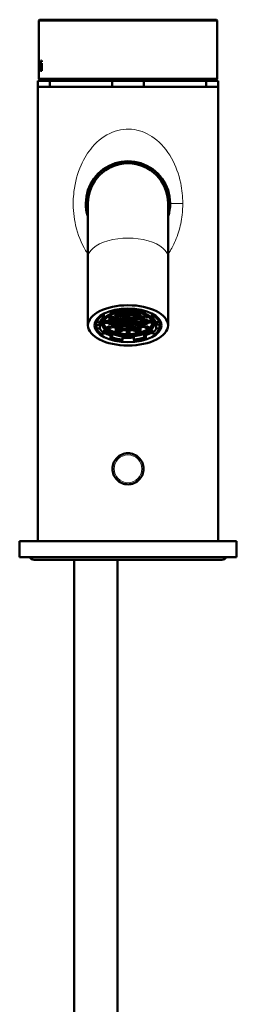
# Model space of a CAD drawing. Units: millimetres. Extents: x 179 to 1027, y 68 to 827.
# Drawn here: x 607 to 661, y 582 to 827 of the extents above; entities that cross this region are included whole.
import ezdxf

# ---------------------------------------------------------------- set-up
doc = ezdxf.new("R2010")
doc.units = ezdxf.units.MM
doc.header["$LTSCALE"] = 3
doc.layers.add('Visibile (ISO)', color=7, linetype='Continuous', lineweight=50)
doc.layers.add('Visibile sottile (ISO)', color=7, linetype='Continuous', lineweight=18)

msp = doc.modelspace()

# ---------------------------------------------------------------- linework, layer by layer
at = {"layer": 'Visibile (ISO)'}
for p, q in [((612.34, 827.02), (612.14, 826.82)), ((656.64, 826.82), (612.14, 826.82)), ((612.14, 826.82), (612.14, 816.25)), ((612.34, 827.02), (656.44, 827.02)), ((656.44, 827.02), (656.64, 826.82)), ((656.64, 826.82), (656.64, 812.32)), ((612.14, 816.95), (612.14, 816.24)), ((612.14, 816.95), (612.14, 816.95)), ((612.14, 816.27), (612.14, 816.27)), ((612.14, 816.15), (612.14, 815.88)), ((612.14, 815.88), (612.14, 812.32)), ((612.14, 815.74), (612.14, 814.34)), ((612.14, 815.74), (612.14, 815.74)), ((612.16, 815.56), (612.16, 814.34)), ((612.16, 815.56), (612.16, 814.34)), ((612.21, 815.86), (612.21, 815.86)), ((612.24, 816.27), (612.24, 816.27)), ((612.3, 816.06), (612.3, 816.06)), ((612.38, 816.22), (612.35, 816.22)), ((612.35, 815.96), (612.35, 816.22)), ((612.35, 815.96), (612.38, 815.96)), ((612.42, 816.76), (612.38, 816.76)), ((612.38, 816.22), (612.38, 816.76)), ((612.38, 814.92), (612.38, 815.96)), ((612.42, 816.76), (612.42, 816.22)), ((612.42, 816.76), (612.42, 816.22)), ((612.42, 816.76), (612.42, 816.76)), ((612.52, 816.22), (612.42, 816.22)), ((612.42, 815.96), (612.42, 815.06)), ((612.42, 815.96), (612.52, 815.96)), ((612.42, 815.96), (612.42, 815.06)), ((612.52, 816.22), (612.52, 815.96)), ((612.52, 816.22), (612.52, 815.96)), ((612.52, 816.22), (612.52, 816.22)), ((612.52, 815.96), (612.52, 815.96)), ((612.57, 816.22), (612.53, 816.22)), ((612.53, 815.96), (612.53, 816.22)), ((612.53, 815.96), (612.57, 815.96)), ((612.64, 816.76), (612.57, 816.76)), ((612.57, 816.22), (612.57, 816.76)), ((612.57, 814.92), (612.57, 815.96)), ((612.64, 816.76), (612.64, 816.22)), ((612.64, 816.76), (612.64, 816.22)), ((612.64, 816.76), (612.64, 816.76)), ((612.77, 816.22), (612.64, 816.22)), ((612.64, 815.96), (612.64, 815.06)), ((612.64, 815.96), (612.77, 815.96)), ((612.64, 815.96), (612.64, 815.06)), ((612.77, 816.22), (612.77, 815.96)), ((612.77, 816.22), (612.77, 815.96)), ((612.77, 816.22), (612.77, 816.22)), ((612.77, 815.96), (612.77, 815.96)), ((612.91, 816.86), (612.82, 816.86)), ((612.82, 816.53), (612.82, 816.86)), ((612.82, 816.53), (612.91, 816.53)), ((612.9, 816.22), (612.82, 816.22)), ((612.82, 814.34), (612.82, 816.22)), ((612.9, 816.22), (612.9, 814.34)), ((612.9, 816.22), (612.9, 814.34)), ((612.9, 816.22), (612.9, 816.22)), ((612.91, 816.86), (612.91, 816.53)), ((612.91, 816.86), (612.91, 816.53)), ((612.91, 816.86), (612.91, 816.86)), ((612.91, 816.53), (612.91, 816.53)), ((612.14, 814.34), (612.14, 814.34)), ((612.15, 814.34), (612.15, 815.41)), ((612.15, 814.34), (612.16, 814.34)), ((612.16, 814.34), (612.16, 814.34)), ((612.2, 815.49), (612.29, 815.49)), ((612.2, 815.25), (612.33, 815.25)), ((612.25, 814.3), (612.25, 814.3)), ((612.32, 814.8), (612.32, 814.46)), ((612.32, 814.8), (612.32, 814.8)), ((612.33, 814.8), (612.32, 814.8)), ((612.33, 814.46), (612.32, 814.46)), ((612.33, 815.42), (612.33, 815.25)), ((612.33, 815.42), (612.33, 815.25)), ((612.33, 815.25), (612.33, 815.25)), ((612.33, 814.8), (612.33, 814.46)), ((612.43, 814.7), (612.43, 814.7)), ((612.46, 814.3), (612.46, 814.3)), ((612.52, 814.64), (612.52, 814.36)), ((612.52, 814.64), (612.52, 814.64)), ((612.52, 814.64), (612.52, 814.36)), ((612.52, 814.64), (612.52, 814.64)), ((612.52, 814.36), (612.52, 814.36)), ((612.65, 814.7), (612.65, 814.7)), ((612.69, 814.3), (612.69, 814.3)), ((612.77, 814.64), (612.76, 814.64)), ((612.77, 814.64), (612.77, 814.36)), ((612.77, 814.64), (612.77, 814.36)), ((612.77, 814.64), (612.77, 814.64)), ((612.77, 814.36), (612.77, 814.36)), ((612.82, 814.34), (612.9, 814.34)), ((612.9, 814.34), (612.9, 814.34)), ((614.87, 811.82), (611.89, 811.82)), ((611.89, 810.32), (611.89, 811.82)), ((612.14, 812.32), (656.64, 812.32)), ((612.44, 812.02), (612.14, 812.32)), ((656.34, 812.02), (612.44, 812.02)), ((614.44, 811.82), (614.44, 812.02)), ((614.87, 811.82), (614.87, 810.32)), ((630.48, 811.82), (614.87, 811.82)), ((630.48, 811.82), (630.48, 810.32)), ((630.48, 811.82), (630.48, 811.82)), ((630.48, 811.82), (630.48, 810.32)), ((638.3, 811.82), (630.48, 811.82)), ((653.91, 811.82), (638.3, 811.82)), ((638.3, 811.82), (638.3, 810.32)), ((638.3, 811.82), (638.3, 811.82)), ((638.3, 810.32), (638.3, 811.82)), ((653.91, 811.82), (653.91, 810.32)), ((656.89, 811.82), (653.91, 811.82)), ((654.34, 811.82), (654.34, 812.02)), ((656.34, 812.02), (656.64, 812.32)), ((656.89, 810.32), (656.89, 811.82)), ((611.89, 810.32), (614.87, 810.32)), ((611.89, 697.32), (611.89, 810.32)), ((614.87, 810.32), (611.89, 810.32)), ((630.48, 810.32), (614.87, 810.32)), ((630.48, 810.32), (638.3, 810.32)), ((630.48, 810.32), (630.48, 810.32)), ((638.3, 810.32), (630.48, 810.32)), ((653.91, 810.32), (638.3, 810.32)), ((638.3, 810.32), (638.3, 810.32)), ((653.91, 810.32), (656.89, 810.32)), ((656.89, 810.32), (653.91, 810.32)), ((656.89, 697.32), (656.89, 810.32)), ((624.39, 781.32), (624.39, 767.72)), ((644.39, 767.72), (644.39, 781.32)), ((624.39, 767.72), (624.39, 751)), ((644.39, 767.72), (644.39, 751)), ((629.93, 754.53), (629.93, 754.32)), ((630.38, 753.99), (629.93, 754.32)), ((632.74, 755.09), (632.74, 754.92)), ((632.74, 754.92), (632.9, 754.52)), ((632.9, 754.52), (632.9, 755.11)), ((633.94, 754.49), (634.11, 754.35)), ((634.11, 754.35), (634.11, 754.49)), ((634.11, 754.35), (634.61, 754.35)), ((634.61, 754.35), (634.61, 754.5)), ((634.61, 754.35), (634.76, 754.49)), ((635.78, 754.53), (635.78, 755.12)), ((635.78, 754.53), (635.94, 754.93)), ((635.94, 755.1), (635.94, 754.93)), ((638.76, 754.35), (638.32, 754.02)), ((638.76, 754.56), (638.76, 754.35)), ((626.39, 752.2), (626.39, 751.87)), ((626.54, 752.43), (626.54, 751.77)), ((627.69, 753.49), (627.69, 753.18)), ((627.69, 753.18), (628.36, 752.97)), ((627.89, 751.44), (627.89, 752.55)), ((628.29, 753.85), (628.36, 753.83)), ((628.36, 752.97), (628.36, 753.83)), ((628.74, 752.07), (628.49, 751.85)), ((628.49, 751.85), (628.74, 751.63)), ((629.24, 752.07), (628.74, 752.07)), ((628.74, 751.63), (628.74, 752.07)), ((629.49, 751.85), (629.24, 752.07)), ((629.24, 751.63), (629.24, 752.06)), ((629.24, 751.63), (629.49, 751.85)), ((629.28, 753.13), (629.45, 752.98)), ((629.6, 752.34), (629.35, 752.12)), ((629.35, 752.12), (629.6, 751.91)), ((629.45, 752.98), (629.45, 753.24)), ((629.45, 752.98), (629.95, 752.99)), ((630.1, 752.34), (629.6, 752.34)), ((629.6, 751.91), (629.6, 752.34)), ((629.6, 751.91), (630.1, 751.91)), ((629.94, 753.42), (629.72, 753.42)), ((630.2, 753.2), (629.94, 753.42)), ((629.95, 752.99), (629.95, 753.41)), ((629.95, 752.99), (630.2, 753.2)), ((630.35, 752.12), (630.1, 752.34)), ((630.1, 751.91), (630.1, 752.33)), ((630.1, 751.91), (630.35, 752.12)), ((630.38, 753.15), (630.13, 752.93)), ((630.13, 752.93), (630.39, 752.72)), ((630.46, 752.61), (630.21, 752.39)), ((630.21, 752.39), (630.47, 752.18)), ((630.54, 752.07), (630.29, 751.85)), ((630.29, 751.85), (630.54, 751.64)), ((630.88, 753.15), (630.38, 753.15)), ((630.39, 752.72), (630.39, 753.15)), ((630.39, 752.72), (630.89, 752.72)), ((630.96, 752.61), (630.46, 752.61)), ((630.47, 752.18), (630.47, 752.61)), ((630.47, 752.18), (630.97, 752.18)), ((631.04, 752.07), (630.54, 752.07)), ((630.54, 751.64), (630.54, 752.07)), ((631.13, 752.94), (630.88, 753.15)), ((630.89, 752.72), (630.89, 753.15)), ((630.89, 752.72), (631.13, 752.94)), ((631.21, 752.4), (630.96, 752.61)), ((630.97, 752.18), (630.97, 752.61)), ((630.97, 752.18), (631.21, 752.4)), ((631.29, 751.86), (631.04, 752.07)), ((631.04, 751.64), (631.04, 752.07)), ((631.04, 751.64), (631.29, 751.86)), ((631.32, 752.88), (631.07, 752.67)), ((631.07, 752.67), (631.33, 752.45)), ((631.35, 753.39), (631.1, 753.18)), ((631.1, 753.18), (631.35, 752.96)), ((631.38, 753.9), (631.13, 753.69)), ((631.13, 753.69), (631.38, 753.47)), ((631.4, 752.34), (631.15, 752.13)), ((631.15, 752.13), (631.4, 751.91)), ((631.3, 754.08), (631.41, 753.98)), ((631.82, 752.89), (631.32, 752.88)), ((631.33, 752.45), (631.33, 752.88)), ((631.33, 752.45), (631.83, 752.45)), ((631.85, 753.4), (631.35, 753.39)), ((631.35, 752.96), (631.35, 753.39)), ((631.35, 752.96), (631.85, 752.96)), ((631.88, 753.9), (631.38, 753.9)), ((631.38, 753.47), (631.38, 753.9)), ((631.38, 753.47), (631.88, 753.47)), ((631.9, 752.35), (631.4, 752.34)), ((631.4, 751.91), (631.4, 752.34)), ((631.4, 751.91), (631.9, 751.91)), ((631.41, 753.98), (631.41, 754.11)), ((631.41, 753.98), (631.91, 753.98)), ((632.07, 752.67), (631.82, 752.89)), ((631.83, 752.45), (631.83, 752.88)), ((631.83, 752.45), (632.07, 752.67)), ((632.1, 753.18), (631.85, 753.4)), ((631.85, 752.96), (631.85, 753.39)), ((631.85, 752.96), (632.1, 753.18)), ((632.13, 753.69), (631.88, 753.9)), ((631.88, 753.47), (631.88, 753.9)), ((631.88, 753.47), (632.13, 753.69)), ((632.15, 752.13), (631.9, 752.35)), ((631.9, 751.91), (631.9, 752.34)), ((631.9, 751.91), (632.15, 752.13)), ((631.91, 753.98), (631.91, 754.24)), ((631.91, 753.98), (632.16, 754.2)), ((632.26, 752.62), (632.01, 752.4)), ((632.01, 752.4), (632.27, 752.18)), ((632.31, 754.18), (632.06, 753.96)), ((632.06, 753.96), (632.31, 753.74)), ((632.16, 754.2), (632.07, 754.27)), ((632.32, 753.64), (632.07, 753.42)), ((632.07, 753.42), (632.32, 753.2)), ((632.34, 752.08), (632.09, 751.86)), ((632.09, 751.86), (632.34, 751.64)), ((632.76, 752.62), (632.26, 752.62)), ((632.27, 752.18), (632.27, 752.62)), ((632.27, 752.18), (632.77, 752.19)), ((632.81, 754.18), (632.31, 754.18)), ((632.31, 753.74), (632.31, 754.18)), ((632.31, 753.74), (632.81, 753.74)), ((632.82, 753.64), (632.32, 753.64)), ((632.32, 753.2), (632.32, 753.64)), ((632.32, 753.2), (632.82, 753.21)), ((632.84, 752.08), (632.34, 752.08)), ((632.34, 751.64), (632.34, 752.08)), ((633.01, 752.4), (632.76, 752.62)), ((632.77, 752.19), (632.77, 752.61)), ((632.77, 752.19), (633.01, 752.4)), ((633.06, 753.96), (632.81, 754.18)), ((632.81, 753.74), (632.81, 754.17)), ((632.81, 753.74), (633.06, 753.96)), ((633.07, 753.42), (632.82, 753.64)), ((632.82, 753.21), (632.82, 753.63)), ((632.82, 753.21), (633.07, 753.42)), ((633.09, 751.86), (632.84, 752.08)), ((632.84, 751.65), (632.84, 752.07)), ((632.84, 751.65), (633.09, 751.86)), ((633.2, 752.35), (632.95, 752.13)), ((632.95, 752.13), (633.2, 751.92)), ((633.21, 753.94), (632.96, 753.72)), ((632.96, 753.72), (633.22, 753.51)), ((633.22, 753.4), (632.97, 753.18)), ((632.97, 753.18), (633.23, 752.97)), ((633.23, 752.86), (632.98, 752.64)), ((632.98, 752.64), (633.23, 752.43)), ((633.7, 752.35), (633.2, 752.35)), ((633.2, 751.92), (633.2, 752.35)), ((633.2, 751.92), (633.7, 751.92)), ((633.71, 753.94), (633.21, 753.94)), ((633.22, 753.51), (633.22, 753.94)), ((633.22, 753.51), (633.72, 753.51)), ((633.72, 753.4), (633.22, 753.4)), ((633.23, 752.97), (633.23, 753.4)), ((633.23, 752.97), (633.73, 752.97)), ((633.73, 752.86), (633.23, 752.86)), ((633.23, 752.43), (633.23, 752.86)), ((633.23, 752.43), (633.73, 752.43)), ((633.95, 752.14), (633.7, 752.35)), ((633.7, 751.92), (633.7, 752.35)), ((633.7, 751.92), (633.95, 752.14)), ((633.96, 753.73), (633.71, 753.94)), ((633.72, 753.51), (633.72, 753.94)), ((633.72, 753.51), (633.96, 753.73)), ((633.97, 753.19), (633.72, 753.4)), ((633.73, 752.97), (633.73, 753.4)), ((633.73, 752.97), (633.97, 753.19)), ((633.98, 752.65), (633.73, 752.86)), ((633.73, 752.43), (633.73, 752.86)), ((633.73, 752.43), (633.98, 752.65)), ((634.11, 754.24), (633.86, 754.03)), ((633.86, 754.03), (634.11, 753.81)), ((634.12, 753.7), (633.87, 753.49)), ((633.87, 753.49), (634.12, 753.27)), ((634.12, 753.16), (633.88, 752.95)), ((633.88, 752.95), (634.13, 752.73)), ((634.13, 752.62), (633.88, 752.41)), ((633.88, 752.41), (634.14, 752.19)), ((634.14, 752.08), (633.89, 751.87)), ((633.89, 751.87), (634.14, 751.65)), ((634.61, 754.25), (634.11, 754.24)), ((634.11, 753.81), (634.11, 754.24)), ((634.11, 753.81), (634.61, 753.81)), ((634.62, 753.71), (634.12, 753.7)), ((634.12, 753.27), (634.12, 753.7)), ((634.12, 753.27), (634.62, 753.27)), ((634.62, 753.17), (634.12, 753.16)), ((634.13, 752.73), (634.13, 753.16)), ((634.13, 752.73), (634.63, 752.73)), ((634.63, 752.63), (634.13, 752.62)), ((634.14, 752.19), (634.14, 752.62)), ((634.14, 752.19), (634.64, 752.19)), ((634.64, 752.09), (634.14, 752.08)), ((634.14, 751.65), (634.14, 752.08)), ((634.86, 754.03), (634.61, 754.25)), ((634.61, 753.81), (634.61, 754.24)), ((634.61, 753.81), (634.86, 754.03)), ((634.87, 753.49), (634.62, 753.71)), ((634.62, 753.27), (634.62, 753.7)), ((634.62, 753.27), (634.87, 753.49)), ((634.88, 752.95), (634.62, 753.17)), ((634.63, 752.73), (634.63, 753.16)), ((634.63, 752.73), (634.88, 752.95)), ((634.88, 752.41), (634.63, 752.63)), ((634.64, 752.19), (634.64, 752.62)), ((634.64, 752.19), (634.88, 752.41)), ((634.89, 751.87), (634.64, 752.09)), ((634.64, 751.65), (634.64, 752.08)), ((634.64, 751.65), (634.89, 751.87)), ((635.01, 753.95), (634.76, 753.73)), ((634.76, 753.73), (635.02, 753.51)), ((635.03, 752.87), (634.78, 752.65)), ((634.78, 752.65), (635.03, 752.43)), ((635.07, 752.36), (634.82, 752.14)), ((634.82, 752.14), (635.08, 751.92)), ((635.51, 753.95), (635.01, 753.95)), ((635.02, 753.51), (635.02, 753.95)), ((635.02, 753.51), (635.52, 753.51)), ((635.53, 752.87), (635.03, 752.87)), ((635.03, 752.43), (635.03, 752.87)), ((635.03, 752.43), (635.53, 752.43)), ((635.57, 752.36), (635.07, 752.36)), ((635.08, 751.92), (635.08, 752.36)), ((635.08, 751.92), (635.58, 751.93)), ((635.76, 753.73), (635.51, 753.95)), ((635.52, 753.51), (635.52, 753.94)), ((635.52, 753.51), (635.76, 753.73)), ((635.78, 752.65), (635.53, 752.87)), ((635.53, 752.43), (635.53, 752.86)), ((635.53, 752.43), (635.78, 752.65)), ((635.82, 752.14), (635.57, 752.36)), ((635.58, 751.93), (635.58, 752.35)), ((635.58, 751.93), (635.82, 752.14)), ((635.91, 754.19), (635.66, 753.97)), ((635.66, 753.97), (635.91, 753.76)), ((635.92, 753.65), (635.67, 753.43)), ((635.67, 753.43), (635.92, 753.22)), ((635.94, 752.09), (635.69, 751.87)), ((635.69, 751.87), (635.94, 751.66)), ((635.96, 753.14), (635.71, 752.92)), ((635.71, 752.92), (635.96, 752.71)), ((636, 752.63), (635.75, 752.41)), ((635.75, 752.41), (636.01, 752.2)), ((636.41, 754.19), (635.91, 754.19)), ((635.91, 753.76), (635.91, 754.19)), ((635.91, 753.76), (636.41, 753.76)), ((636.42, 753.65), (635.92, 753.65)), ((635.92, 753.22), (635.92, 753.65)), ((635.92, 753.22), (636.42, 753.22)), ((636.44, 752.09), (635.94, 752.09)), ((635.94, 751.66), (635.94, 752.09)), ((636.46, 753.14), (635.96, 753.14)), ((635.96, 752.71), (635.96, 753.14)), ((635.96, 752.71), (636.46, 752.71)), ((636.5, 752.63), (636, 752.63)), ((636.01, 752.2), (636.01, 752.63)), ((636.01, 752.2), (636.51, 752.2)), ((636.66, 753.97), (636.41, 754.19)), ((636.41, 753.76), (636.41, 754.19)), ((636.41, 753.76), (636.66, 753.97)), ((636.67, 753.43), (636.42, 753.65)), ((636.42, 753.22), (636.42, 753.65)), ((636.42, 753.22), (636.67, 753.43)), ((636.69, 751.88), (636.44, 752.09)), ((636.44, 751.66), (636.44, 752.09)), ((636.44, 751.66), (636.69, 751.88)), ((636.71, 752.93), (636.46, 753.14)), ((636.46, 752.71), (636.46, 753.14)), ((636.46, 752.71), (636.71, 752.93)), ((636.75, 752.42), (636.5, 752.63)), ((636.51, 752.2), (636.51, 752.63)), ((636.51, 752.2), (636.75, 752.42)), ((636.64, 754.28), (636.56, 754.21)), ((636.56, 754.21), (636.81, 754)), ((636.85, 753.92), (636.6, 753.7)), ((636.6, 753.7), (636.85, 753.49)), ((636.89, 753.41), (636.64, 753.2)), ((636.64, 753.2), (636.9, 752.98)), ((636.93, 752.9), (636.69, 752.69)), ((636.69, 752.69), (636.94, 752.47)), ((636.81, 754), (636.81, 754.25)), ((636.81, 754), (637.31, 754)), ((637.35, 753.92), (636.85, 753.92)), ((636.85, 753.49), (636.85, 753.92)), ((636.85, 753.49), (637.35, 753.49)), ((637.39, 753.41), (636.89, 753.41)), ((636.9, 752.98), (636.9, 753.41)), ((636.9, 752.98), (637.4, 752.98)), ((637.43, 752.91), (636.93, 752.9)), ((636.94, 752.47), (636.94, 752.9)), ((636.94, 752.47), (637.44, 752.47)), ((637.31, 754), (637.31, 754.13)), ((637.31, 754), (637.42, 754.1)), ((637.6, 753.71), (637.35, 753.92)), ((637.35, 753.49), (637.35, 753.92)), ((637.35, 753.49), (637.6, 753.71)), ((637.64, 753.2), (637.39, 753.41)), ((637.4, 752.98), (637.4, 753.41)), ((637.4, 752.98), (637.64, 753.2)), ((637.69, 752.69), (637.43, 752.91)), ((637.44, 752.47), (637.44, 752.9)), ((637.44, 752.47), (637.69, 752.69)), ((637.74, 752.1), (637.49, 751.88)), ((637.49, 751.88), (637.74, 751.66)), ((637.8, 752.64), (637.55, 752.42)), ((637.55, 752.42), (637.81, 752.2)), ((637.86, 753.18), (637.62, 752.96)), ((637.62, 752.96), (637.87, 752.74)), ((638.24, 752.1), (637.74, 752.1)), ((637.74, 751.66), (637.74, 752.1)), ((638.3, 752.64), (637.8, 752.64)), ((637.81, 752.2), (637.81, 752.64)), ((637.81, 752.2), (638.31, 752.21)), ((638.36, 753.18), (637.86, 753.18)), ((637.87, 752.74), (637.87, 753.18)), ((637.87, 752.74), (638.37, 752.75)), ((638.49, 751.88), (638.24, 752.1)), ((638.24, 751.66), (638.24, 752.09)), ((638.24, 751.66), (638.49, 751.88)), ((638.55, 752.42), (638.3, 752.64)), ((638.31, 752.21), (638.31, 752.63)), ((638.31, 752.21), (638.55, 752.42)), ((638.62, 752.96), (638.36, 753.18)), ((638.37, 752.75), (638.37, 753.17)), ((638.37, 752.75), (638.62, 752.96)), ((638.67, 752.37), (638.42, 752.15)), ((638.42, 752.15), (638.68, 751.94)), ((638.8, 753.45), (638.55, 753.23)), ((638.55, 753.23), (638.8, 753.02)), ((639.17, 752.37), (638.67, 752.37)), ((638.68, 751.94), (638.68, 752.37)), ((638.68, 751.94), (639.18, 751.94)), ((639, 753.45), (638.8, 753.45)), ((638.8, 753.02), (638.8, 753.45)), ((638.8, 753.02), (639.3, 753.02)), ((639.42, 752.16), (639.17, 752.37)), ((639.18, 751.94), (639.18, 752.37)), ((639.18, 751.94), (639.42, 752.16)), ((639.54, 752.1), (639.29, 751.88)), ((639.29, 751.88), (639.54, 751.67)), ((639.3, 753.02), (639.3, 753.27)), ((639.3, 753.02), (639.46, 753.16)), ((640.04, 752.1), (639.54, 752.1)), ((639.54, 751.67), (639.54, 752.1)), ((640.29, 751.89), (640.04, 752.1)), ((640.04, 751.67), (640.04, 752.1)), ((640.04, 751.67), (640.29, 751.89)), ((640.37, 753.87), (640.42, 753.89)), ((640.37, 753.01), (640.37, 753.87)), ((640.37, 753.01), (641.03, 753.23)), ((640.89, 751.44), (640.89, 752.55)), ((641.03, 753.53), (641.03, 753.23)), ((642.22, 752.46), (642.22, 751.83)), ((642.39, 752.2), (642.39, 751.87)), ((627.33, 751.7), (626.54, 751.77)), ((626.56, 751.04), (627.35, 751.12)), ((626.56, 751.04), (626.56, 750.17)), ((626.56, 750.17), (627.35, 750.26)), ((627.35, 750.26), (627.35, 751.12)), ((628.41, 749), (628.41, 749.86)), ((628.74, 751.63), (629.24, 751.63)), ((629.48, 750.72), (629.23, 750.5)), ((629.23, 750.5), (629.49, 750.28)), ((629.61, 751.8), (629.36, 751.58)), ((629.36, 751.58), (629.61, 751.37)), ((629.98, 750.72), (629.48, 750.72)), ((629.49, 750.28), (629.49, 750.72)), ((629.49, 750.28), (629.99, 750.29)), ((630.11, 751.8), (629.61, 751.8)), ((629.61, 751.37), (629.61, 751.8)), ((629.61, 751.37), (630.11, 751.37)), ((630.23, 750.5), (629.98, 750.72)), ((629.99, 750.29), (629.99, 750.71)), ((629.99, 750.29), (630.23, 750.5)), ((630.36, 751.58), (630.11, 751.8)), ((630.11, 751.37), (630.11, 751.79)), ((630.11, 751.37), (630.36, 751.58)), ((630.41, 750.99), (630.16, 750.77)), ((630.16, 750.77), (630.42, 750.56)), ((630.47, 751.53), (630.23, 751.31)), ((630.23, 751.31), (630.48, 751.1)), ((630.91, 750.99), (630.41, 750.99)), ((630.42, 750.56), (630.42, 750.99)), ((630.42, 750.56), (630.92, 750.56)), ((630.97, 751.53), (630.47, 751.53)), ((630.48, 751.1), (630.48, 751.53)), ((630.48, 751.1), (630.98, 751.1)), ((630.54, 751.64), (631.04, 751.64)), ((631.16, 750.78), (630.91, 750.99)), ((630.92, 750.56), (630.92, 750.99)), ((630.92, 750.56), (631.16, 750.78)), ((631.23, 751.32), (630.97, 751.53)), ((630.98, 751.1), (630.98, 751.53)), ((630.98, 751.1), (631.23, 751.32)), ((631.34, 751.26), (631.1, 751.05)), ((631.1, 751.05), (631.35, 750.83)), ((631.39, 750.75), (631.14, 750.54)), ((631.14, 750.54), (631.39, 750.32)), ((631.43, 750.25), (631.18, 750.03)), ((631.18, 750.03), (631.43, 749.81)), ((631.47, 749.74), (631.22, 749.52)), ((631.22, 749.52), (631.48, 749.3)), ((631.84, 751.27), (631.34, 751.26)), ((631.35, 750.83), (631.35, 751.26)), ((631.35, 750.83), (631.85, 750.83)), ((631.89, 750.76), (631.39, 750.75)), ((631.39, 750.32), (631.39, 750.75)), ((631.39, 750.32), (631.89, 750.32)), ((631.93, 750.25), (631.43, 750.25)), ((631.43, 749.81), (631.43, 750.25)), ((631.43, 749.81), (631.93, 749.81)), ((631.97, 749.74), (631.47, 749.74)), ((631.48, 749.3), (631.48, 749.74)), ((632.1, 751.05), (631.84, 751.27)), ((631.85, 750.83), (631.85, 751.26)), ((631.85, 750.83), (632.1, 751.05)), ((632.14, 750.54), (631.89, 750.76)), ((631.89, 750.32), (631.89, 750.75)), ((631.89, 750.32), (632.14, 750.54)), ((632.18, 750.03), (631.93, 750.25)), ((631.93, 749.81), (631.93, 750.24)), ((631.93, 749.81), (632.18, 750.03)), ((632.22, 749.52), (631.97, 749.74)), ((631.98, 749.3), (631.98, 749.73)), ((631.98, 749.3), (632.22, 749.52)), ((632.27, 751.54), (632.03, 751.32)), ((632.03, 751.32), (632.28, 751.1)), ((632.32, 751.03), (632.07, 750.81)), ((632.07, 750.81), (632.32, 750.59)), ((632.36, 750.52), (632.11, 750.3)), ((632.11, 750.3), (632.37, 750.09)), ((632.37, 749.98), (632.12, 749.76)), ((632.12, 749.76), (632.37, 749.55)), ((632.77, 751.54), (632.27, 751.54)), ((632.28, 751.1), (632.28, 751.54)), ((632.28, 751.1), (632.78, 751.11)), ((632.82, 751.03), (632.32, 751.03)), ((632.32, 750.59), (632.32, 751.03)), ((632.32, 750.59), (632.82, 750.6)), ((632.34, 751.64), (632.84, 751.65)), ((632.86, 750.52), (632.36, 750.52)), ((632.37, 750.09), (632.37, 750.52)), ((632.37, 750.09), (632.87, 750.09)), ((632.87, 749.98), (632.37, 749.98)), ((632.37, 749.55), (632.37, 749.98)), ((632.37, 749.55), (632.87, 749.55)), ((633.03, 751.32), (632.77, 751.54)), ((632.78, 751.11), (632.78, 751.53)), ((632.78, 751.11), (633.03, 751.32)), ((633.07, 750.81), (632.82, 751.03)), ((632.82, 750.6), (632.82, 751.02)), ((632.82, 750.6), (633.07, 750.81)), ((633.11, 750.3), (632.86, 750.52)), ((632.87, 750.09), (632.87, 750.52)), ((632.87, 750.09), (633.11, 750.3)), ((633.12, 749.76), (632.87, 749.98)), ((632.87, 749.55), (632.87, 749.98)), ((632.87, 749.55), (633.12, 749.76)), ((633.21, 751.81), (632.96, 751.59)), ((632.96, 751.59), (633.21, 751.38)), ((633.25, 751.3), (633, 751.08)), ((633, 751.08), (633.25, 750.87)), ((633.26, 750.22), (633.02, 750)), ((633.02, 750), (633.27, 749.79)), ((633.71, 751.81), (633.21, 751.81)), ((633.21, 751.38), (633.21, 751.81)), ((633.21, 751.38), (633.71, 751.38)), ((633.75, 751.3), (633.25, 751.3)), ((633.25, 750.87), (633.25, 751.3)), ((633.25, 750.87), (633.75, 750.87)), ((633.76, 750.22), (633.26, 750.22)), ((633.27, 749.79), (633.27, 750.22)), ((633.27, 749.79), (633.77, 749.79)), ((633.96, 751.6), (633.71, 751.81)), ((633.71, 751.38), (633.71, 751.81)), ((633.71, 751.38), (633.96, 751.6)), ((634, 751.09), (633.75, 751.3)), ((633.75, 750.87), (633.75, 751.3)), ((633.75, 750.87), (634, 751.09)), ((634.02, 750.01), (633.76, 750.22)), ((633.77, 749.79), (633.77, 750.22)), ((633.77, 749.79), (634.02, 750.01)), ((634.15, 751.54), (633.9, 751.33)), ((633.9, 751.33), (634.15, 751.11)), ((634.15, 751), (633.91, 750.79)), ((633.91, 750.79), (634.16, 750.57)), ((634.16, 750.46), (633.91, 750.25)), ((633.91, 750.25), (634.17, 750.03)), ((634.17, 749.92), (633.92, 749.71)), ((633.92, 749.71), (634.17, 749.49)), ((634.14, 751.65), (634.64, 751.65)), ((634.65, 751.55), (634.15, 751.54)), ((634.15, 751.11), (634.15, 751.54)), ((634.15, 751.11), (634.65, 751.11)), ((634.65, 751.01), (634.15, 751)), ((634.16, 750.57), (634.16, 751)), ((634.16, 750.57), (634.66, 750.57)), ((634.66, 750.47), (634.16, 750.46)), ((634.17, 750.03), (634.17, 750.46)), ((634.17, 750.03), (634.67, 750.03)), ((634.67, 749.93), (634.17, 749.92)), ((634.17, 749.49), (634.17, 749.92)), ((634.17, 749.49), (634.67, 749.49)), ((634.9, 751.33), (634.65, 751.55)), ((634.65, 751.11), (634.65, 751.54)), ((634.65, 751.11), (634.9, 751.33)), ((634.91, 750.79), (634.65, 751.01)), ((634.66, 750.57), (634.66, 751)), ((634.66, 750.57), (634.91, 750.79)), ((634.91, 750.25), (634.66, 750.47)), ((634.67, 750.03), (634.67, 750.46)), ((634.67, 750.03), (634.91, 750.25)), ((634.92, 749.71), (634.67, 749.93)), ((634.67, 749.49), (634.67, 749.92)), ((634.67, 749.49), (634.92, 749.71)), ((635.05, 751.31), (634.8, 751.09)), ((634.8, 751.09), (635.05, 750.87)), ((635.06, 750.77), (634.81, 750.55)), ((634.81, 750.55), (635.06, 750.33)), ((635.06, 750.23), (634.82, 750.01)), ((634.82, 750.01), (635.07, 749.79)), ((635.08, 751.82), (634.83, 751.6)), ((634.83, 751.6), (635.08, 751.38)), ((635.55, 751.31), (635.05, 751.31)), ((635.05, 750.87), (635.05, 751.31)), ((635.05, 750.87), (635.55, 750.88)), ((635.56, 750.77), (635.06, 750.77)), ((635.06, 750.33), (635.06, 750.77)), ((635.06, 750.33), (635.56, 750.34)), ((635.56, 750.23), (635.06, 750.23)), ((635.07, 749.79), (635.07, 750.23)), ((635.07, 749.79), (635.57, 749.8)), ((635.58, 751.82), (635.08, 751.82)), ((635.08, 751.38), (635.08, 751.82)), ((635.08, 751.38), (635.58, 751.39)), ((635.8, 751.09), (635.55, 751.31)), ((635.55, 750.88), (635.55, 751.3)), ((635.55, 750.88), (635.8, 751.09)), ((635.81, 750.55), (635.56, 750.77)), ((635.56, 750.34), (635.56, 750.76)), ((635.56, 750.34), (635.81, 750.55)), ((635.82, 750.01), (635.56, 750.23)), ((635.57, 749.8), (635.57, 750.22)), ((635.57, 749.8), (635.82, 750.01)), ((635.83, 751.6), (635.58, 751.82)), ((635.58, 751.39), (635.58, 751.81)), ((635.58, 751.39), (635.83, 751.6)), ((635.96, 750.53), (635.71, 750.31)), ((635.71, 750.31), (635.97, 750.1)), ((635.97, 749.99), (635.72, 749.77)), ((635.72, 749.77), (635.97, 749.56)), ((636.02, 751.55), (635.77, 751.33)), ((635.77, 751.33), (636.02, 751.12)), ((635.94, 751.66), (636.44, 751.66)), ((636.46, 750.53), (635.96, 750.53)), ((635.97, 750.1), (635.97, 750.53)), ((635.97, 750.1), (636.47, 750.1)), ((636.47, 749.99), (635.97, 749.99)), ((635.97, 749.56), (635.97, 749.99)), ((635.97, 749.56), (636.47, 749.56)), ((636.52, 751.55), (636.02, 751.55)), ((636.02, 751.12), (636.02, 751.55)), ((636.02, 751.12), (636.52, 751.12)), ((636.71, 750.32), (636.46, 750.53)), ((636.47, 750.1), (636.47, 750.53)), ((636.47, 750.1), (636.71, 750.32)), ((636.72, 749.78), (636.47, 749.99)), ((636.47, 749.56), (636.47, 749.99)), ((636.47, 749.56), (636.72, 749.78)), ((636.77, 751.34), (636.52, 751.55)), ((636.52, 751.12), (636.52, 751.55)), ((636.52, 751.12), (636.77, 751.34)), ((636.87, 749.75), (636.62, 749.54)), ((636.62, 749.54), (636.88, 749.32)), ((636.88, 751.82), (636.63, 751.61)), ((636.63, 751.61), (636.88, 751.39)), ((636.9, 750.26), (636.65, 750.05)), ((636.65, 750.05), (636.9, 749.83)), ((636.93, 750.77), (636.68, 750.56)), ((636.68, 750.56), (636.93, 750.34)), ((636.95, 751.28), (636.71, 751.07)), ((636.71, 751.07), (636.96, 750.85)), ((637.37, 749.76), (636.87, 749.75)), ((637.38, 751.82), (636.88, 751.82)), ((636.88, 751.39), (636.88, 751.82)), ((636.88, 751.39), (637.38, 751.39)), ((636.88, 749.32), (636.88, 749.75)), ((637.4, 750.27), (636.9, 750.26)), ((636.9, 749.83), (636.9, 750.26)), ((636.9, 749.83), (637.4, 749.83)), ((637.43, 750.78), (636.93, 750.77)), ((636.93, 750.34), (636.93, 750.77)), ((636.93, 750.34), (637.43, 750.34)), ((637.45, 751.29), (636.95, 751.28)), ((636.96, 750.85), (636.96, 751.28)), ((636.96, 750.85), (637.46, 750.85)), ((637.62, 749.54), (637.37, 749.76)), ((637.63, 751.61), (637.38, 751.82)), ((637.38, 751.39), (637.38, 751.82)), ((637.38, 751.39), (637.63, 751.61)), ((637.38, 749.32), (637.38, 749.75)), ((637.38, 749.32), (637.62, 749.54)), ((637.65, 750.05), (637.4, 750.27)), ((637.4, 749.83), (637.4, 750.26)), ((637.4, 749.83), (637.65, 750.05)), ((637.68, 750.56), (637.43, 750.78)), ((637.43, 750.34), (637.43, 750.77)), ((637.43, 750.34), (637.68, 750.56)), ((637.71, 751.07), (637.45, 751.29)), ((637.46, 750.85), (637.46, 751.28)), ((637.46, 750.85), (637.71, 751.07)), ((637.82, 751.56), (637.57, 751.34)), ((637.57, 751.34), (637.82, 751.12)), ((637.89, 751.02), (637.65, 750.8)), ((637.65, 750.8), (637.9, 750.58)), ((637.74, 751.66), (638.24, 751.66)), ((638.32, 751.56), (637.82, 751.56)), ((637.82, 751.12), (637.82, 751.56)), ((637.82, 751.12), (638.32, 751.13)), ((638.39, 751.02), (637.89, 751.02)), ((637.9, 750.58), (637.9, 751.02)), ((637.9, 750.58), (638.4, 750.59)), ((638.57, 751.34), (638.32, 751.56)), ((638.32, 751.13), (638.32, 751.55)), ((638.32, 751.13), (638.57, 751.34)), ((638.65, 750.8), (638.39, 751.02)), ((638.4, 750.59), (638.4, 751.01)), ((638.4, 750.59), (638.65, 750.8)), ((638.68, 751.83), (638.43, 751.61)), ((638.43, 751.61), (638.68, 751.4)), ((638.83, 750.75), (638.59, 750.53)), ((638.59, 750.53), (638.84, 750.32)), ((639.18, 751.83), (638.68, 751.83)), ((638.68, 751.4), (638.68, 751.83)), ((638.68, 751.4), (639.18, 751.4)), ((639.33, 750.75), (638.83, 750.75)), ((638.84, 750.32), (638.84, 750.75)), ((638.84, 750.32), (639.34, 750.32)), ((639.43, 751.62), (639.18, 751.83)), ((639.18, 751.4), (639.18, 751.83)), ((639.18, 751.4), (639.43, 751.62)), ((639.59, 750.54), (639.33, 750.75)), ((639.34, 750.32), (639.34, 750.75)), ((639.34, 750.32), (639.59, 750.54)), ((639.54, 751.67), (640.04, 751.67)), ((640.42, 749.04), (640.42, 749.9)), ((642.22, 751.83), (641.44, 751.75)), ((641.45, 750.31), (641.45, 751.17)), ((641.45, 751.17), (642.24, 751.1)), ((641.45, 750.31), (642.24, 750.23)), ((642.24, 751.1), (642.24, 750.23)), ((628.41, 749), (627.75, 748.77)), ((630.03, 748.52), (630.46, 748.85)), ((630.03, 748.52), (630.03, 747.65)), ((630.03, 747.65), (630.46, 747.99)), ((630.46, 747.99), (630.46, 748.85)), ((631.48, 749.3), (631.98, 749.3)), ((633, 747.47), (632.84, 747.08)), ((633, 747.47), (633, 748.26)), ((634.17, 749.38), (633.93, 749.17)), ((633.93, 749.17), (634.18, 748.95)), ((634.67, 749.39), (634.17, 749.38)), ((634.18, 748.95), (634.18, 749.38)), ((634.18, 748.95), (634.68, 748.95)), ((634.93, 749.17), (634.67, 749.39)), ((634.68, 748.95), (634.68, 749.38)), ((634.68, 748.95), (634.93, 749.17)), ((635.88, 747.48), (635.88, 748.27)), ((636.04, 747.09), (635.88, 747.48)), ((636.88, 749.32), (637.38, 749.32)), ((638.4, 748.01), (638.4, 748.88)), ((638.4, 748.88), (638.85, 748.55)), ((638.4, 748.01), (638.85, 747.68)), ((638.85, 748.55), (638.85, 747.68)), ((641.09, 748.82), (640.42, 749.04)), ((661.39, 697.32), (607.39, 697.32)), ((607.39, 693.32), (607.39, 697.32)), ((661.39, 693.32), (661.39, 697.32)), ((661.39, 693.32), (607.39, 693.32)), ((611.02, 692.7), (657.76, 692.7)), ((620.99, 375.11), (620.99, 692.7)), ((631.79, 375.11), (631.79, 692.7))]:
    msp.add_line(p, q, dxfattribs=at)
for centre, radius, start, end in [((634.39, 781.32), 10.5, 342.2472, 197.7528), ((634.39, 781.32), 10, 0, 180), ((611.02, 694.01), 1.31, 211.7839, 270), ((657.76, 694.01), 1.31, 270, 328.2161)]:
    msp.add_arc(centre, radius, start, end, dxfattribs=at)
for centre, major_axis in [((634.39, 751), (-10, 0)), ((634.39, 751), (8.35, 0)), ((634.39, 751.44), (6.12, 0))]:
    msp.add_ellipse(centre, major_axis=major_axis, ratio=0.5, dxfattribs=at)
for centre, major_axis, start_param, end_param in [((634.39, 751), (-8, 0), 4.920655, 5.303337), ((634.39, 751), (-7.2, 0), 4.920655, 5.303337), ((634.39, 751.44), (6.5, 0), 1.355091, 1.801878), ((634.39, 751), (-7.2, 0), 4.135256, 4.517939), ((634.39, 751), (-8, 0), 4.135256, 4.517939), ((634.39, 751.87), (-8, 0), 6.184787, 6.491451), ((634.39, 751), (-8, 0), 5.706053, 6.088735), ((634.39, 751), (-7.2, 0), 5.706053, 6.088735), ((634.39, 751.44), (6.5, 0), 2.236044, 7.204089), ((634.39, 752.73), (-7.2, 0), 0.242945, 0.451988), ((634.39, 751.87), (-7.2, 0), 5.643808, 5.706053), ((634.39, 751.87), (-7.2, 0), 3.732541, 3.78097), ((634.39, 751), (7.2, 0), 0.208266, 0.590948), ((634.39, 752.73), (7.2, 0), 5.831197, 6.04024), ((634.39, 751), (8, 0), 0.208266, 0.590948), ((634.39, 751.87), (8, 0), 6.088735, 6.381584), ((634.39, 751), (-8, 0), 0.208266, 0.590948), ((634.39, 751.87), (-7.2, 0), 0.043827, 0.208266), ((634.39, 751), (-7.2, 0), 0.208266, 0.590948), ((634.39, 751.87), (-6.12, 0), 0.070755, 3.070838), ((634.39, 751.87), (7.2, 0), 3.732541, 4.119159), ((634.39, 751.87), (7.2, 0), 5.305619, 5.706053), ((634.39, 751), (7.2, 0), 5.706053, 6.088735), ((634.39, 751), (8, 0), 5.706053, 6.088735), ((634.39, 751.87), (7.2, 0), 6.088735, 6.253858), ((634.39, 751.87), (8, 0), 3.868292, 4.135256), ((634.39, 751), (8, 0), 4.135256, 4.517939), ((634.39, 751), (7.2, 0), 4.135256, 4.517939), ((634.39, 751.87), (8, 0), 4.537596, 4.899567), ((634.39, 751), (7.2, 0), 4.920655, 5.303337), ((634.39, 751), (8, 0), 4.920655, 5.303337), ((634.39, 751.87), (8, 0), 5.303337, 5.566866)]:
    msp.add_ellipse(centre, major_axis=major_axis, ratio=0.5, start_param=start_param, end_param=end_param, dxfattribs=at)
for points, knots in [([(612.14, 816.27), (612.15, 816.27), (612.15, 816.21), (612.15, 816.09), (612.16, 815.97), (612.16, 815.79), (612.16, 815.56)], [0, 0, 0, 0, 1, 1, 1, 2, 2, 2, 2]), ([(612.14, 816.15), (612.14, 816.17), (612.14, 816.19), (612.14, 816.2), (612.14, 816.25), (612.14, 816.27), (612.14, 816.27)], [0.67033, 0.67033, 0.67033, 0.67033, 1, 1, 1, 2, 2, 2, 2]), ([(612.14, 816.27), (612.15, 816.27), (612.15, 816.21), (612.16, 816.09), (612.16, 815.97), (612.16, 815.79), (612.16, 815.56)], [0, 0, 0, 0, 1, 1, 1, 2, 2, 2, 2]), ([(612.14, 815.97), (612.14, 815.97), (612.14, 815.95), (612.14, 815.91), (612.14, 815.87), (612.14, 815.81), (612.14, 815.74)], [0, 0, 0, 0, 1, 1, 1, 2, 2, 2, 2]), ([(612.15, 815.83), (612.15, 815.88), (612.15, 815.91), (612.14, 815.94), (612.14, 815.96), (612.14, 815.97), (612.14, 815.97)], [0, 0, 0, 0, 1, 1, 1, 2, 2, 2, 2]), ([(612.14, 815.97), (612.14, 815.96), (612.14, 815.94), (612.14, 815.91), (612.14, 815.9), (612.14, 815.89), (612.14, 815.88)], [0.135614, 0.135614, 0.135614, 0.135614, 1, 1, 1, 1.226877, 1.226877, 1.226877, 1.226877]), ([(612.15, 815.41), (612.15, 815.5), (612.15, 815.58), (612.15, 815.65), (612.15, 815.73), (612.15, 815.79), (612.15, 815.83)], [0, 0, 0, 0, 1, 1, 1, 2, 2, 2, 2]), ([(612.18, 815.27), (612.18, 815.57), (612.18, 815.82), (612.19, 816), (612.2, 816.18), (612.22, 816.27), (612.24, 816.27)], [0, 0, 0, 0, 1, 1, 1, 2, 2, 2, 2]), ([(612.21, 815.86), (612.21, 815.81), (612.2, 815.76), (612.2, 815.7), (612.2, 815.64), (612.2, 815.57), (612.2, 815.49)], [0, 0, 0, 0, 1, 1, 1, 2, 2, 2, 2]), ([(612.2, 815.49), (612.2, 815.57), (612.2, 815.64), (612.2, 815.7), (612.2, 815.76), (612.21, 815.81), (612.21, 815.86)], [-2, -2, -2, -2, -1, -1, -1, 0, 0, 0, 0]), ([(612.24, 816.01), (612.23, 816.01), (612.23, 816), (612.22, 815.97), (612.22, 815.95), (612.21, 815.91), (612.21, 815.86)], [0.020609, 0.020609, 0.020609, 0.020609, 1, 1, 1, 2, 2, 2, 2]), ([(612.21, 815.86), (612.21, 815.91), (612.22, 815.95), (612.22, 815.97), (612.23, 816), (612.23, 816.01), (612.24, 816.01)], [-2, -2, -2, -2, -1, -1, -1, 0, 0, 0, 0]), ([(612.24, 816.27), (612.25, 816.27), (612.27, 816.25), (612.28, 816.22), (612.29, 816.19), (612.29, 816.13), (612.3, 816.06)], [0, 0, 0, 0, 1, 1, 1, 2, 2, 2, 2]), ([(612.24, 816.27), (612.26, 816.27), (612.27, 816.25), (612.28, 816.22), (612.29, 816.19), (612.3, 816.13), (612.3, 816.06)], [0, 0, 0, 0, 1, 1, 1, 2, 2, 2, 2]), ([(612.24, 816.01), (612.25, 816.01), (612.26, 816), (612.26, 815.97), (612.27, 815.95), (612.27, 815.91), (612.28, 815.86)], [-2, -2, -2, -2, -1, -1, -1, 0, 0, 0, 0]), ([(612.28, 815.86), (612.28, 815.82), (612.29, 815.77), (612.29, 815.71), (612.29, 815.65), (612.29, 815.57), (612.29, 815.49)], [-2, -2, -2, -2, -1, -1, -1, 0, 0, 0, 0]), ([(612.3, 816.06), (612.31, 815.99), (612.32, 815.9), (612.32, 815.8), (612.33, 815.7), (612.33, 815.57), (612.33, 815.42)], [0, 0, 0, 0, 1, 1, 1, 2, 2, 2, 2]), ([(612.3, 816.06), (612.31, 815.99), (612.32, 815.9), (612.32, 815.8), (612.33, 815.7), (612.33, 815.57), (612.33, 815.42)], [0, 0, 0, 0, 1, 1, 1, 2, 2, 2, 2]), ([(612.25, 814.3), (612.22, 814.3), (612.2, 814.38), (612.19, 814.55), (612.18, 814.72), (612.18, 814.96), (612.18, 815.27)], [0, 0, 0, 0, 1, 1, 1, 2, 2, 2, 2]), ([(612.2, 815.25), (612.2, 815.03), (612.2, 814.86), (612.21, 814.75), (612.22, 814.63), (612.23, 814.57), (612.25, 814.57)], [0, 0, 0, 0, 1, 1, 1, 2, 2, 2, 2]), ([(612.2, 815.25), (612.2, 815.03), (612.2, 814.86), (612.21, 814.75), (612.22, 814.63), (612.23, 814.57), (612.25, 814.57)], [0, 0, 0, 0, 1, 1, 1, 1.991292, 1.991292, 1.991292, 1.991292]), ([(612.25, 814.57), (612.26, 814.57), (612.26, 814.58), (612.27, 814.6), (612.28, 814.61), (612.29, 814.63), (612.29, 814.66)], [0, 0, 0, 0, 1, 1, 1, 2, 2, 2, 2]), ([(612.29, 814.35), (612.28, 814.33), (612.28, 814.32), (612.27, 814.31), (612.27, 814.3), (612.26, 814.3), (612.25, 814.3)], [0, 0, 0, 0, 1, 1, 1, 2, 2, 2, 2]), ([(612.29, 814.35), (612.28, 814.33), (612.28, 814.32), (612.27, 814.31), (612.27, 814.3), (612.26, 814.3), (612.25, 814.3)], [0, 0, 0, 0, 1, 1, 1, 2, 2, 2, 2]), ([(612.29, 814.66), (612.3, 814.68), (612.3, 814.71), (612.31, 814.73), (612.31, 814.76), (612.32, 814.78), (612.32, 814.8)], [0, 0, 0, 0, 1, 1, 1, 2, 2, 2, 2]), ([(612.32, 814.46), (612.32, 814.44), (612.31, 814.42), (612.31, 814.4), (612.3, 814.38), (612.29, 814.36), (612.29, 814.35)], [0, 0, 0, 0, 1, 1, 1, 2, 2, 2, 2]), ([(612.33, 814.46), (612.32, 814.44), (612.31, 814.42), (612.31, 814.4), (612.3, 814.38), (612.3, 814.36), (612.29, 814.35)], [0, 0, 0, 0, 1, 1, 1, 2, 2, 2, 2]), ([(612.46, 814.3), (612.43, 814.3), (612.41, 814.35), (612.4, 814.45), (612.38, 814.55), (612.38, 814.7), (612.38, 814.92)], [0, 0, 0, 0, 1, 1, 1, 2, 2, 2, 2]), ([(612.42, 815.06), (612.42, 814.97), (612.42, 814.89), (612.42, 814.84), (612.42, 814.79), (612.43, 814.74), (612.43, 814.7)], [0, 0, 0, 0, 1, 1, 1, 2, 2, 2, 2]), ([(612.42, 815.06), (612.42, 814.97), (612.42, 814.89), (612.43, 814.84), (612.43, 814.79), (612.43, 814.74), (612.43, 814.7)], [0, 0, 0, 0, 1, 1, 1, 2, 2, 2, 2]), ([(612.43, 814.7), (612.43, 814.66), (612.44, 814.63), (612.45, 814.61), (612.45, 814.59), (612.46, 814.58), (612.48, 814.58)], [0, 0, 0, 0, 1, 1, 1, 2, 2, 2, 2]), ([(612.43, 814.7), (612.43, 814.66), (612.44, 814.63), (612.45, 814.61), (612.45, 814.59), (612.46, 814.58), (612.48, 814.58)], [0, 0, 0, 0, 1, 1, 1, 1.985434, 1.985434, 1.985434, 1.985434]), ([(612.52, 814.36), (612.51, 814.34), (612.5, 814.33), (612.49, 814.32), (612.48, 814.31), (612.47, 814.3), (612.46, 814.3)], [0, 0, 0, 0, 1, 1, 1, 2, 2, 2, 2]), ([(612.52, 814.36), (612.51, 814.34), (612.5, 814.33), (612.49, 814.32), (612.48, 814.31), (612.47, 814.3), (612.46, 814.3)], [0, 0, 0, 0, 1, 1, 1, 2, 2, 2, 2]), ([(612.48, 814.58), (612.48, 814.58), (612.49, 814.59), (612.5, 814.6), (612.51, 814.62), (612.52, 814.63), (612.52, 814.64)], [0, 0, 0, 0, 1, 1, 1, 2, 2, 2, 2]), ([(612.69, 814.3), (612.65, 814.3), (612.62, 814.35), (612.6, 814.45), (612.58, 814.55), (612.57, 814.7), (612.57, 814.92)], [0, 0, 0, 0, 1, 1, 1, 2, 2, 2, 2]), ([(612.64, 815.06), (612.64, 814.97), (612.64, 814.89), (612.64, 814.84), (612.64, 814.79), (612.64, 814.74), (612.65, 814.7)], [0, 0, 0, 0, 1, 1, 1, 2, 2, 2, 2]), ([(612.64, 815.06), (612.64, 814.97), (612.64, 814.89), (612.64, 814.84), (612.64, 814.79), (612.64, 814.74), (612.65, 814.7)], [0, 0, 0, 0, 1, 1, 1, 2, 2, 2, 2]), ([(612.65, 814.7), (612.65, 814.66), (612.66, 814.63), (612.67, 814.61), (612.67, 814.59), (612.69, 814.58), (612.7, 814.58)], [0, 0, 0, 0, 1, 1, 1, 2, 2, 2, 2]), ([(612.65, 814.7), (612.65, 814.66), (612.66, 814.63), (612.67, 814.61), (612.68, 814.59), (612.69, 814.58), (612.7, 814.58)], [0, 0, 0, 0, 1, 1, 1, 1.988857, 1.988857, 1.988857, 1.988857]), ([(612.77, 814.36), (612.75, 814.34), (612.74, 814.33), (612.72, 814.32), (612.71, 814.31), (612.7, 814.3), (612.69, 814.3)], [0, 0, 0, 0, 1, 1, 1, 2, 2, 2, 2]), ([(612.77, 814.36), (612.75, 814.34), (612.74, 814.33), (612.72, 814.32), (612.71, 814.31), (612.7, 814.3), (612.69, 814.3)], [0, 0, 0, 0, 1, 1, 1, 2, 2, 2, 2]), ([(612.7, 814.58), (612.71, 814.58), (612.73, 814.59), (612.74, 814.6), (612.75, 814.62), (612.76, 814.63), (612.76, 814.64)], [0, 0, 0, 0, 1, 1, 1, 2, 2, 2, 2]), ([(639.82, 749.5), (639.82, 749.51), (639.83, 749.51), (640.04, 749.6), (640.24, 749.69), (640.42, 749.8)], [5.4229283, 5.4229283, 5.4229283, 5.4229283, 5.42512373, 5.42512373, 5.52269808, 5.52269808, 5.52269808, 5.52269808]), ([(634.39, 711.45), (633.9, 711.45), (633.38, 711.55), (632.43, 711.94), (631.99, 712.24), (631.31, 712.93), (631.01, 713.36), (630.61, 714.32), (630.52, 714.84), (630.52, 715.32), (630.52, 715.81), (630.61, 716.33), (631.01, 717.29), (631.31, 717.72), (631.99, 718.41), (632.43, 718.71), (633.38, 719.1), (633.9, 719.2), (634.39, 719.2)], [1.75536, 1.75536, 1.75536, 1.75536, 1.901637, 1.901637, 2.047915, 2.047915, 2.194197, 2.194197, 2.34048, 2.34048, 2.34048, 2.486762, 2.486762, 2.633044, 2.633044, 2.779322, 2.779322, 2.925599, 2.925599, 2.925599, 2.925599]), ([(634.39, 719.2), (634.88, 719.2), (635.4, 719.1), (636.35, 718.71), (636.79, 718.41), (637.47, 717.72), (637.77, 717.29), (638.17, 716.33), (638.27, 715.81), (638.27, 714.84), (638.17, 714.32), (637.77, 713.36), (637.47, 712.93), (636.79, 712.24), (636.35, 711.94), (635.4, 711.55), (634.88, 711.45), (634.39, 711.45)], [0.58512, 0.58512, 0.58512, 0.58512, 0.731398, 0.731398, 0.877675, 0.877675, 1.023958, 1.023958, 1.17024, 1.17024, 1.316522, 1.316522, 1.462804, 1.462804, 1.609082, 1.609082, 1.75536, 1.75536, 1.75536, 1.75536])]:
    msp.add_open_spline(points, degree=3, knots=knots, dxfattribs=at)
msp.add_open_spline([(628.41, 749.77), (628.59, 749.67), (628.77, 749.59), (628.96, 749.5)], degree=3, dxfattribs=at)
at = {"layer": 'Visibile sottile (ISO)'}
for p, q in [((612.16, 815.56), (612.16, 815.56)), ((612.29, 814.35), (612.29, 814.35)), ((612.33, 815.42), (612.33, 815.42)), ((612.42, 815.06), (612.42, 815.06)), ((612.64, 815.06), (612.64, 815.06)), ((648.04, 781.32), (644.89, 781.32))]:
    msp.add_line(p, q, dxfattribs=at)
for radius in [3.86, 3.76, 3.75, 3.45]:
    msp.add_circle((634.39, 715.32), radius, dxfattribs=at)
msp.add_ellipse((634.39, 767.72), major_axis=(10, 0), ratio=0.5, start_param=0, end_param=3.141593, dxfattribs=at)
for points, knots in [([(648.04, 781.32), (648.04, 783.02), (647.86, 784.72), (647.05, 788.62), (646.27, 790.72), (644.09, 794.6), (642.62, 796.31), (639.42, 798.68), (637.73, 799.42), (634.15, 799.99), (632.27, 799.76), (628.64, 798.31), (626.93, 797.03), (624.39, 794.06), (623.44, 792.54), (621.81, 788.85), (621.2, 786.62), (620.82, 783.46), (620.76, 782.64), (620.71, 779.81), (620.92, 777.78), (621.87, 773.56), (622.73, 771.44), (624.01, 769.31), (624.2, 769.02), (624.39, 768.73)], [-6.438913, -6.438913, -6.438913, -6.438913, -6.164091, -6.164091, -5.772218, -5.772218, -5.333434, -5.333434, -4.945003, -4.945003, -4.54142, -4.54142, -4.105825, -4.105825, -3.768141, -3.768141, -3.378526, -3.378526, -3.246613, -3.246613, -2.919793, -2.919793, -2.517401, -2.517401, -2.451349, -2.451349, -2.451349, -2.451349]), ([(644.39, 768.73), (644.72, 769.21), (645.03, 769.71), (645.98, 771.44), (646.54, 772.76), (647.4, 775.54), (647.71, 776.99), (647.98, 779.42), (648.04, 780.37), (648.04, 781.32)], [-0.7681022, -0.7681022, -0.7681022, -0.7681022, -0.6570483, -0.6570483, -0.4000368, -0.4000368, -0.1538603, -0.1538603, 0, 0, 0, 0])]:
    msp.add_open_spline(points, degree=3, knots=knots, dxfattribs=at)

doc.saveas('drawing.dxf')
